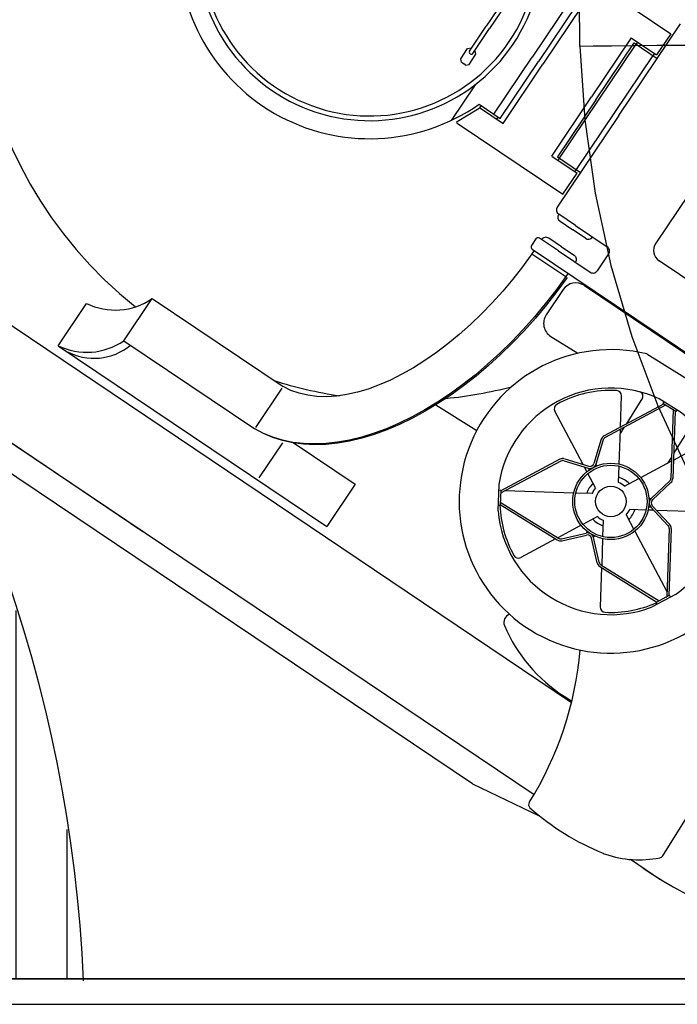
# Model space of a CAD drawing. Units: centimetres. Extents: x -602 to -3, y 23 to 426.
# Drawn here: x -70 to -68, y 69 to 71 of the extents above; entities that cross this region are included whole.
import ezdxf

# ---------------------------------------------------------------- set-up
doc = ezdxf.new("R2010")
doc.units = ezdxf.units.CM
for name, color, linetype in [('aménagement', 3, 'Continuous'), ('Composant#3', 7, 'Continuous'), ('Engins', 7, 'Continuous'), ('hach_platelage bois', 42, 'Continuous')]:
    doc.layers.add(name, color=color, linetype=linetype)

# ---------------------------------------------------------------- blocks, each defined once
blk = doc.blocks.new('remora')
at = {"layer": 'Engins', "color": 5}
for p, q in [((2185.705, 795.3842, 50.114), (2185.705, 795.6012, 50.114)), ((2185.4497, 795.5742, 50.114), (2185.7, 795.5742, 50.114)), ((2185.7, 795.5742, 50.114), (2185.7, 795.5242, 50.114)), ((2185.4999, 795.5192, 50.114), (2185.4999, 795.3842, 50.114)), ((2185.5149, 795.5192, 50.114), (2185.5149, 795.3842, 50.114)), ((2185.5249, 795.5242, 50.114), (2185.5249, 795.3842, 50.114)), ((2185.64, 795.5242, 50.114), (2185.64, 795.3842, 50.114)), ((2185.64, 795.5242, 50.114), (2185.7, 795.5242, 50.114)), ((2185.65, 795.3842, 50.114), (2185.65, 795.5192, 50.114)), ((2185.65, 795.5192, 50.114), (2185.705, 795.5192, 50.114)), ((2185.655, 795.5242, 50.114), (2185.655, 795.5192, 50.114)), ((2185.655, 795.2492, 50.114), (2185.655, 795.5192, 50.114)), ((2185.695, 795.5242, 50.114), (2185.695, 795.5192, 50.114)), ((2185.695, 795.2492, 50.114), (2185.695, 795.5192, 50.114)), ((2185.3909, 795.4432, 50.114), (2185.3909, 795.3842, 50.114)), ((2185.3989, 795.4432, 50.114), (2185.3989, 795.3842, 50.114)), ((2185.3909, 795.3252, 50.114), (2185.3909, 795.3842, 50.114)), ((2185.3989, 795.3252, 50.114), (2185.3989, 795.3842, 50.114)), ((2185.4999, 795.2492, 50.114), (2185.4999, 795.3842, 50.114)), ((2185.5149, 795.2492, 50.114), (2185.5149, 795.3842, 50.114)), ((2185.5249, 795.2442, 50.114), (2185.5249, 795.3842, 50.114)), ((2185.64, 795.2442, 50.114), (2185.64, 795.3842, 50.114)), ((2185.65, 795.3842, 50.114), (2185.65, 795.2492, 50.114)), ((2185.705, 795.3842, 50.114), (2185.705, 795.1672, 50.114)), ((2185.905, 795.3842, 50.114), (2185.905, 795.2162, 50.114)), ((2185.3849, 795.3272, 50.114), (2185.3899, 795.3322, 50.114)), ((2185.3849, 795.3032, 50.114), (2185.3849, 795.3272, 50.114)), ((2185.3899, 795.3322, 50.114), (2185.3909, 795.3322, 50.114)), ((2185.3999, 795.3322, 50.114), (2185.3989, 795.3322, 50.114)), ((2185.4049, 795.3272, 50.114), (2185.3999, 795.3322, 50.114)), ((2185.4049, 795.3032, 50.114), (2185.4049, 795.3272, 50.114)), ((2185.3899, 795.2982, 50.114), (2185.3849, 795.3032, 50.114)), ((2185.3999, 795.2982, 50.114), (2185.4049, 795.3032, 50.114)), ((2185.3899, 795.2982, 50.114), (2185.3949, 795.2982, 50.114)), ((2185.3999, 795.2982, 50.114), (2185.3949, 795.2982, 50.114)), ((2185.4369, 795.2763, 50.114), (2185.4369, 795.192, 50.114)), ((2185.4479, 795.1971, 50.114), (2185.4693, 795.2431, 50.114)), ((2185.4647, 795.2492, 50.114), (2185.5149, 795.2492, 50.114)), ((2185.4699, 795.2438, 50.114), (2185.4699, 795.2492, 50.114)), ((2185.4712, 795.2442, 50.114), (2185.5249, 795.2442, 50.114)), ((2185.5099, 795.2442, 50.114), (2185.5099, 795.2492, 50.114)), ((2185.64, 795.2442, 50.114), (2185.7, 795.2442, 50.114)), ((2185.65, 795.2492, 50.114), (2185.705, 795.2492, 50.114)), ((2185.655, 795.2442, 50.114), (2185.655, 795.2492, 50.114)), ((2185.695, 795.2442, 50.114), (2185.695, 795.2492, 50.114)), ((2185.7, 795.1942, 50.114), (2185.7, 795.2442, 50.114)), ((2185.4497, 795.1942, 50.114), (2185.7, 795.1942, 50.114)), ((2186.15, 795.1912, 50.114), (2185.93, 795.1912, 50.114)), ((2185.755, 795.1572, 50.114), (2185.715, 795.1572, 50.114)), ((2185.725, 795.1472, 50.114), (2185.755, 795.1472, 50.114)), ((2185.755, 795.1572, 50.114), (2185.83, 795.1572, 50.114)), ((2185.785, 795.1472, 50.114), (2185.755, 795.1472, 50.114)), ((2185.84, 795.1472, 50.114), (2185.84, 795.1072, 50.114)), ((2185.705, 795.0922, 50.114), (2185.705, 795.0762, 50.114)), ((2185.755, 795.0972, 50.114), (2185.71, 795.0972, 50.114)), ((2185.755, 795.0972, 50.114), (2185.83, 795.0972, 50.114)), ((2185.71, 795.0712, 50.114), (2186.1558, 795.0712, 50.114)), ((2185.715, 795.0712, 50.114), (2185.715, 795.0632, 50.114)), ((2185.795, 795.0712, 50.114), (2185.795, 795.0632, 50.114)), ((2185.835, 795.0692, 50.114), (2186.145, 795.0692, 50.114)), ((2185.715, 795.0632, 50.114), (2185.795, 795.0632, 50.114)), ((2185.805, 795.0392, 50.114), (2185.805, 794.9795, 50.114)), ((2186.0117, 795.026, 50.114), (2186.1983, 795.0325, 50.114)), ((2185.836, 794.9495, 50.114), (2185.8989, 794.9517, 50.114)), ((2186.094, 794.9628, 50.114), (2186.0321, 794.8463, 50.114)), ((2186.0987, 794.963, 50.114), (2186.0356, 794.8444, 50.114)), ((2186.1329, 794.9682, 50.114), (2186.0814, 794.9664, 50.114)), ((2186.0922, 794.9668, 50.114), (2186.0923, 794.9628, 50.114)), ((2186.1223, 794.9638, 50.114), (2186.0923, 794.9628, 50.114)), ((2186.116, 794.9636, 50.114), (2186.1871, 794.8497, 50.114)), ((2186.1206, 794.9637, 50.114), (2186.1905, 794.8518, 50.114)), ((2186.1222, 794.9678, 50.114), (2186.1223, 794.9638, 50.114)), ((2186.1627, 794.9533, 50.114), (2186.1648, 794.893, 50.114)), ((2186.0528, 794.9494, 50.114), (2186.0549, 794.8891, 50.114)), ((2186.1714, 794.8824, 50.114), (2186.2002, 794.9366, 50.114)), ((2186.049, 794.8781, 50.114), (2186.0165, 794.9302, 50.114)), ((2186.0877, 794.8163, 50.114), (2186.0515, 794.8742, 50.114)), ((2186.0551, 794.8812, 50.114), (2186.0556, 794.8676, 50.114)), ((2186.1372, 794.818, 50.114), (2186.1692, 794.8783, 50.114)), ((2186.1651, 794.885, 50.114), (2186.1655, 794.8714, 50.114)), ((2186.0312, 794.8371, 50.114), (2186.0457, 794.7896, 50.114)), ((2186.035, 794.8383, 50.114), (2186.0495, 794.7908, 50.114)), ((2186.1881, 794.8436, 50.114), (2186.177, 794.7952, 50.114)), ((2186.192, 794.8427, 50.114), (2186.1809, 794.7943, 50.114)), ((2186.1983, 794.7821, 50.114), (2186.2986, 794.8448, 50.114)), ((2186.0292, 794.7762, 50.114), (2185.9247, 794.8317, 50.114)), ((2186.1068, 794.7856, 50.114), (2186.0898, 794.8128, 50.114)), ((2186.1202, 794.7861, 50.114), (2186.1352, 794.8144, 50.114)), ((2185.9929, 794.7651, 50.114), (2186.0404, 794.7796, 50.114)), ((2186.1848, 794.7736, 50.114), (2186.1935, 794.7791, 50.114)), ((2186.2344, 794.7696, 50.114), (2186.186, 794.7808, 50.114)), ((2186.2353, 794.7735, 50.114), (2186.1869, 794.7847, 50.114)), ((2185.9858, 794.7592, 50.114), (2185.9238, 794.6427, 50.114)), ((2185.9893, 794.7574, 50.114), (2185.9263, 794.6388, 50.114)), ((2185.994, 794.7613, 50.114), (2186.0416, 794.7758, 50.114)), ((2186.0433, 794.7687, 50.114), (2186.0342, 794.7735, 50.114)), ((2186.0752, 794.7517, 50.114), (2186.0469, 794.7668, 50.114)), ((2186.1541, 794.7545, 50.114), (2186.1813, 794.7715, 50.114)), ((2186.2394, 794.7661, 50.114), (2186.3105, 794.6522, 50.114)), ((2186.2428, 794.7682, 50.114), (2186.3127, 794.6563, 50.114)), ((2186.0757, 794.7384, 50.114), (2186.0484, 794.7214, 50.114)), ((2186.1545, 794.7411, 50.114), (2186.1829, 794.726, 50.114)), ((2186.045, 794.7192, 50.114), (2185.9311, 794.648, 50.114)), ((2186.1865, 794.7241, 50.114), (2186.305, 794.6611, 50.114)), ((2185.724, 794.7119, 50.114), (2185.8185, 794.7152, 50.114)), ((2186.1096, 794.7068, 50.114), (2186.0945, 794.6784, 50.114)), ((2186.1229, 794.7072, 50.114), (2186.1399, 794.68, 50.114)), ((2186.5879, 794.2257, 50.114), (2186.5716, 794.6914, 50.114)), ((2186.0926, 794.6748, 50.114), (2186.0681, 794.6287, 50.114)), ((2186.0752, 794.6313, 50.114), (2186.1091, 794.6677, 50.114)), ((2186.0782, 794.6286, 50.114), (2186.1121, 794.6649, 50.114)), ((2186.1597, 794.6314, 50.114), (2186.1234, 794.6653, 50.114)), ((2186.1624, 794.6344, 50.114), (2186.1261, 794.6682, 50.114)), ((2186.1421, 794.6765, 50.114), (2186.1698, 794.6323, 50.114)), ((2186.3221, 794.6654, 50.114), (2186.2979, 794.6199, 50.114)), ((2185.9138, 794.6512, 50.114), (2185.9411, 794.6074, 50.114)), ((2185.9195, 794.642, 50.114), (2185.9229, 794.6441, 50.114)), ((2185.9229, 794.6441, 50.114), (2185.9388, 794.6187, 50.114)), ((2186.3135, 794.6578, 50.114), (2186.2994, 794.6313, 50.114)), ((2186.3171, 794.6559, 50.114), (2186.3135, 794.6578, 50.114)), ((2185.9354, 794.6241, 50.114), (2186.0697, 794.6288, 50.114)), ((2185.9379, 794.6202, 50.114), (2186.0698, 794.6248, 50.114)), ((2186.0659, 794.6246, 50.114), (2186.0296, 794.5562, 50.114)), ((2186.1682, 794.6322, 50.114), (2186.3024, 794.6369, 50.114)), ((2186.1683, 794.6282, 50.114), (2186.3002, 794.6328, 50.114)), ((2186.1722, 794.6283, 50.114), (2186.2133, 794.5627, 50.114)), ((2186.303, 794.6294, 50.114), (2186.2994, 794.6313, 50.114)), ((2185.9354, 794.6166, 50.114), (2185.9388, 794.6187, 50.114)), ((2185.145, 794.4742, 50.114), (2185.145, 794.5742, 50.114)), ((2185.145, 794.5742, 50.114), (2185.455, 794.5742, 50.114)), ((2185.455, 794.4778, 50.114), (2185.455, 794.5709, 50.114)), ((2185.0432, 794.3942, 50.114), (2185.0432, 794.4942, 50.114)), ((2185.5322, 794.4942, 50.114), (2185.6791, 794.4942, 50.114)), ((2185.6791, 794.4942, 50.114), (2185.6791, 794.3942, 50.114)), ((2185.145, 794.4742, 50.114), (2185.455, 794.4742, 50.114)), ((2185.5158, 794.3992, 50.114), (2185.5158, 794.4824, 50.114)), ((2185.0432, 794.3942, 50.114), (2185.6791, 794.3942, 50.114)), ((2186.2712, 794.375, 50.114), (2184.269, 794.375, 50.114)), ((2185.3855, 794.1842, 50.114), (2184.219, 794.1842, 50.114)), ((2186.311, 794.1842, 50.114), (2184.219, 794.1842, 50.114)), ((2186.609, 794.1842, 50.114), (2186.5392, 794.1842, 50.114)), ((2186.199, 794.1342, 50.114), (2186.3427, 794.1558, 50.114)), ((2186.199, 794.1342, 50.114), (2184.589, 794.1342, 50.114))]:
    blk.add_line(p, q, dxfattribs=at)
at = {"layer": 'Engins', "color": 5, "elevation": 50.114}
for points in [[(2185.755, 795.1072), (2185.725, 795.1072, 0.414214), (2185.715, 795.0972)], [(2185.755, 795.1072), (2185.785, 795.1072, -0.414214), (2185.795, 795.0972)], [(2186.0733, 794.4513, 0.420415), (2186.0774, 794.4274, 0.149725), (2186.2524, 794.3776), (2186.27, 794.3782)], [(2186.3119, 794.1661, 0.365552), (2186.3188, 794.1584, 0.085106), (2186.4877, 794.1644, 0.012404), (2186.4925, 794.1656, 0.136099), (2186.585, 794.2192, 0.228104), (2186.5879, 794.2257)]]:
    blk.add_lwpolyline(points, format="xyb", dxfattribs=at)
at = {"layer": 'Engins', "color": 5, "extrusion": (0, 0, -1), "elevation": -50.114, "flags": 128}
for points in [[(-2185.715, 795.0632), (-2185.7138, 795.0321), (-2185.7115, 795.0011), (-2185.7082, 794.9703), (-2185.7039, 794.9399), (-2185.6985, 794.91), (-2185.6922, 794.8807), (-2185.6849, 794.8521), (-2185.6767, 794.8245), (-2185.6675, 794.7977), (-2185.6575, 794.7721), (-2185.6467, 794.7476), (-2185.6351, 794.7245), (-2185.6228, 794.7027), (-2185.6098, 794.6823), (-2185.5962, 794.6635), (-2185.582, 794.6464), (-2185.5672, 794.6309), (-2185.5521, 794.6172), (-2185.5365, 794.6052), (-2185.5206, 794.5952), (-2185.5044, 794.587), (-2185.4881, 794.5808), (-2185.4716, 794.5765), (-2185.455, 794.5742)], [(-2185.798, 795.0632), (-2185.7968, 795.0295), (-2185.7944, 794.9959), (-2185.791, 794.9626), (-2185.7865, 794.9295), (-2185.7809, 794.8969), (-2185.7742, 794.8649), (-2185.7665, 794.8335), (-2185.7578, 794.8028), (-2185.7481, 794.773), (-2185.7375, 794.7441), (-2185.7259, 794.7163), (-2185.7135, 794.6897), (-2185.7003, 794.6642), (-2185.6862, 794.6401), (-2185.6714, 794.6173), (-2185.6559, 794.596), (-2185.6397, 794.5762), (-2185.623, 794.5581), (-2185.6057, 794.5415), (-2185.5879, 794.5267), (-2185.5697, 794.5137), (-2185.5512, 794.5024), (-2185.5323, 794.493), (-2185.5132, 794.4855), (-2185.4939, 794.4798), (-2185.4745, 794.4761), (-2185.455, 794.4742)], [(-2185.795, 795.0632), (-2185.7938, 795.0297), (-2185.7915, 794.9963), (-2185.7881, 794.9631), (-2185.7836, 794.9303), (-2185.778, 794.8978), (-2185.7714, 794.8659), (-2185.7638, 794.8347), (-2185.7552, 794.8042), (-2185.7456, 794.7745), (-2185.7351, 794.7457), (-2185.7237, 794.718), (-2185.7114, 794.6914), (-2185.6982, 794.666), (-2185.6843, 794.6419), (-2185.6697, 794.6191), (-2185.6543, 794.5978), (-2185.6383, 794.578), (-2185.6217, 794.5598), (-2185.6046, 794.5432), (-2185.5869, 794.5282), (-2185.5689, 794.5151), (-2185.5505, 794.5036), (-2185.5318, 794.494), (-2185.5128, 794.4863), (-2185.4936, 794.4804), (-2185.4743, 794.4764), (-2185.455, 794.4742)]]:
    blk.add_lwpolyline(points, dxfattribs=at)
at = {"layer": 'Engins', "color": 5}
for radius in [0.075, 0.071, 0.03]:
    blk.add_circle((2186.1149, 794.7464, 50.114), radius, dxfattribs=at)
for centre, radius, start, end in [((2185.1149, 795.3842, 50.114), 0.3304, 207.3902, 152.6098), ((2185.1149, 795.3842, 50.114), 0.3396, 211.6108, 148.3892), ((2185.195, 795.3842, 50.114), 0.8445, 180, 265.3717), ((2185.3949, 795.3252, 50.114), 0.004, 180, 0), ((2185.1149, 795.3842, 50.114), 0.375, 209.2297, 338.8998), ((2185.4712, 795.2422, 50.114), 0.002, 90, 155), ((2185.4712, 795.2422, 50.114), 0.002, 90, 155), ((2185.93, 795.2162, 50.114), 0.025, 180, 270), ((2185.4497, 795.1962, 50.114), 0.002, 155, 270), ((2185.715, 795.1672, 50.114), 0.01, 180, 270), ((2185.725, 795.1572, 50.114), 0.01, 180, 270), ((2185.785, 795.1572, 50.114), 0.01, 270, 360), ((2185.83, 795.1472, 50.114), 0.01, 360, 90), ((2185.83, 795.1072, 50.114), 0.01, 270, 0), ((2185.71, 795.0922, 50.114), 0.005, 90, 180), ((2185.71, 795.0762, 50.114), 0.005, 180, 270), ((2185.835, 795.0392, 50.114), 0.03, 90, 180), ((2186.1149, 794.7464, 50.114), 0.298, 110.2563, 73.7437), ((2185.835, 794.9795, 50.114), 0.03, 180, 272), ((2186.1149, 794.7464, 50.114), 0.2225, 98.6568, 205.3432), ((2186.0448, 794.9491, 50.114), 0.008, 2, 109.08), ((2186.1149, 794.7464, 50.114), 0.2225, 338.6568, 85.3432), ((2186.1149, 794.7464, 50.114), 0.218, 120.9125, 153.0875), ((2186.008, 794.9249, 50.114), 0.01, 32, 120.9125), ((2185.9294, 794.8406, 50.114), 0.01, 153.0875, 242), ((2186.0427, 794.8406, 50.114), 0.012, 152, 197), ((2186.0427, 794.8406, 50.114), 0.008, 152, 197), ((2186.1804, 794.8454, 50.114), 0.008, 347, 32), ((2186.1804, 794.8454, 50.114), 0.012, 347, 32), ((2185.195, 795.3842, 50.114), 0.8445, 309.5937, 318.4762), ((2186.1149, 794.7464, 50.114), 0.05, 78.1977, 105.8023), ((2186.0381, 794.7873, 50.114), 0.008, 287, 17), ((2186.0381, 794.7873, 50.114), 0.012, 287, 17), ((2186.1149, 794.7464, 50.114), 0.04, 82.4073, 101.5927), ((2186.1887, 794.7925, 50.114), 0.012, 167, 257), ((2186.1887, 794.7925, 50.114), 0.008, 167, 257), ((2185.9964, 794.7536, 50.114), 0.012, 107, 152), ((2185.9964, 794.7536, 50.114), 0.008, 107, 152), ((2186.1149, 794.7464, 50.114), 0.05, 348.1977, 15.8023), ((2186.2326, 794.7619, 50.114), 0.008, 32, 77), ((2186.2326, 794.7619, 50.114), 0.012, 32, 77), ((2186.1149, 794.7464, 50.114), 0.05, 168.1977, 195.8023), ((2186.1149, 794.7464, 50.114), 0.04, 172.4073, 191.5927), ((2186.1149, 794.7464, 50.114), 0.04, 352.4073, 11.5927), ((2186.1149, 794.7464, 50.114), 0.04, 262.4073, 281.5927), ((2186.1149, 794.7464, 50.114), 0.05, 258.1977, 285.8023), ((2186.1179, 794.6595, 50.114), 0.012, 47, 137), ((2186.1179, 794.6595, 50.114), 0.008, 47, 137), ((2186.3004, 794.6523, 50.114), 0.01, 357.345, 1.3161), ((2185.9364, 794.6396, 50.114), 0.01, 182.6839, 186.655), ((2186.0694, 794.6368, 50.114), 0.008, 272, 317), ((2186.0694, 794.6368, 50.114), 0.012, 272, 317), ((2186.1679, 794.6402, 50.114), 0.012, 227, 272), ((2186.1679, 794.6402, 50.114), 0.008, 227, 272), ((2186.1149, 794.7464, 50.114), 0.218, 300.9125, 328.0545), ((2185.195, 795.3842, 50.114), 0.8445, 286.4338, 295.3596), ((2186.1149, 794.7464, 50.114), 0.218, 215.9455, 243.0875), ((2186.1149, 794.7464, 50.114), 0.2225, 218.6568, 325.3432), ((2185.0256, 794.6214, 50.114), 0.1284, 277.8779, 338.4359), ((2186.0207, 794.5609, 50.114), 0.01, 243.0875, 332), ((2186.2217, 794.568, 50.114), 0.01, 212, 300.9125), ((2185.0256, 794.5214, 50.114), 0.1284, 277.8779, 338.4359), ((2185.0522, 794.5073, 50.114), 0.1136, 275.5514, 343.0944), ((2185.634, 794.1425, 50.114), 0.6783, 1.9926, 28.9287), ((2186.5669, 795.2464, 50.114), 1.0622, 270.1165, 309.8561)]:
    blk.add_arc(centre, radius, start, end, dxfattribs=at)
at = {"layer": 'Engins', "color": 253}
blk.add_arc((2186.3027, 794.0395, 50.114), 0.12, 82.3022, 82.3022, dxfattribs=at)
at = {"layer": 'Engins', "color": 5}
for points in [[(2186.0925, 794.9628, 50.114), (2186.094, 794.9628, 50.114), (2186.0933, 794.9615, 50.114)], [(2186.0987, 794.963, 50.114), (2186.0979, 794.9617, 50.114), (2186.1001, 794.963, 50.114)], [(2186.116, 794.9636, 50.114), (2186.1168, 794.9623, 50.114), (2186.1145, 794.9635, 50.114)], [(2186.1221, 794.9638, 50.114), (2186.1206, 794.9637, 50.114), (2186.1214, 794.9625, 50.114)], [(2186.1772, 794.7961, 50.114), (2186.1785, 794.7862, 50.114), (2186.1726, 794.7943, 50.114)], [(2186.0407, 794.7755, 50.114), (2186.0487, 794.7816, 50.114), (2186.0446, 794.7725, 50.114)], [(2186.0493, 794.7916, 50.114), (2186.0487, 794.7816, 50.114), (2186.0539, 794.7901, 50.114)], [(2186.1868, 794.7806, 50.114), (2186.1785, 794.7862, 50.114), (2186.1832, 794.7773, 50.114)], [(2186.1085, 794.667, 50.114), (2186.1175, 794.6715, 50.114), (2186.1075, 794.6718, 50.114)], [(2186.1267, 794.6676, 50.114), (2186.1175, 794.6715, 50.114), (2186.1274, 794.6725, 50.114)], [(2185.923, 794.644, 50.114), (2185.9238, 794.6427, 50.114), (2185.9245, 794.644, 50.114)], [(2186.3105, 794.6522, 50.114), (2186.3097, 794.6535, 50.114), (2186.3098, 794.6509, 50.114)], [(2186.3134, 794.6576, 50.114), (2186.3127, 794.6563, 50.114), (2186.3119, 794.6575, 50.114)], [(2185.9263, 794.6388, 50.114), (2185.927, 794.6401, 50.114), (2185.9271, 794.6375, 50.114)], [(2185.9354, 794.6241, 50.114), (2185.9369, 794.6241, 50.114), (2185.9346, 794.6254, 50.114)], [(2186.2995, 794.6315, 50.114), (2186.3002, 794.6328, 50.114), (2186.2987, 794.6328, 50.114)], [(2186.3024, 794.6369, 50.114), (2186.3009, 794.6368, 50.114), (2186.3031, 794.6382, 50.114)], [(2185.9387, 794.6189, 50.114), (2185.9379, 794.6202, 50.114), (2185.9394, 794.6202, 50.114)]]:
    blk.add_solid(points, dxfattribs=at)
blk = doc.blocks.new('remora 600')
at = {"layer": 'Composant#3', "color": 5}
for p, q in [((409.49, 249.84, 78.81), (403.52, 263.09, 77.52)), ((414.48, 236.19, 80.09), (409.49, 249.84, 78.81)), ((418.45, 222.21, 81.36), (414.48, 236.19, 80.09)), ((421.39, 207.97, 82.61), (418.45, 222.21, 81.36)), ((423.29, 193.55, 83.82), (421.39, 207.97, 82.61)), ((424.12, 179.04, 85), (423.29, 193.55, 83.82)), ((408.76, 179.04, 49.04), (403.19, 179.04, 40.96)), ((409.01, 179.04, 121.14), (403.45, 179.04, 129.25)), ((413.67, 179.04, 57.54), (408.76, 179.04, 49.04)), ((413.88, 179.04, 112.6), (409.01, 179.04, 121.14)), ((417.88, 179.04, 66.41), (413.67, 179.04, 57.54)), ((418.05, 179.04, 103.69), (413.88, 179.04, 112.6)), ((421.37, 179.04, 75.58), (417.88, 179.04, 66.41)), ((421.47, 179.04, 94.47), (418.05, 179.04, 103.69)), ((424.12, 179.04, 85), (421.37, 179.04, 75.58)), ((424.12, 179.04, 85), (421.47, 179.04, 94.47)), ((424.12, 179.04, 85), (424.12, 169.64, 85))]:
    blk.add_line(p, q, dxfattribs=at)

msp = doc.modelspace()

# ---------------------------------------------------------------- hatches: boundary and pattern name
at = {"layer": 'hach_platelage bois', "lineweight": -3}
h = msp.add_hatch(dxfattribs=at)
h.set_pattern_fill('_U', color=0, scale=0.1, angle=270, style=0, pattern_type=0)
h.set_pattern_definition([(270, (-4993.56962, -2293.40202), (0.1, -2e-13), [])])
h.paths.add_polyline_path([(-69.7452, 68.8314), (-69.541, 68.8314, 0.258362), (-70.9575, 71.1417, 0.050345), (-72.2889, 71.6086), (-72.5022, 70.1911, -0.012833), (-71.8731, 70.1208, -0.182079)])
h.paths.add_polyline_path([(-72.5022, 70.1911), (-72.2889, 71.6086, 0.101305), (-75.1046, 71.7064), (-74.7547, 70.1514), (-73.9552, 70.2299, -0.02949)])
h.paths.add_polyline_path([(-73.9552, 70.2299), (-74.7547, 70.1514), (-74.4723, 68.8966), (-74.4967, 68.8912), (-74.4857, 68.8424), (-74.5345, 68.8314), (-74.2795, 68.8314), (-74.2795, 68.7814), (-73.625, 68.7814), (-72.798, 69.0005), (-72.7955, 68.9909, -0.221019), (-72.7386, 68.9001, -0.081819), (-72.717, 68.9812), (-72.7119, 69.0005), (-71.885, 68.7814), (-71.2295, 68.7814), (-71.2295, 68.8314), (-69.7452, 68.8314, 0.182079), (-71.8731, 70.1208, 0.042339)])

# ---------------------------------------------------------------- linework, layer by layer
at = {"color": 0, "linetype": 'ByBlock'}
msp.add_line((-66.7295, 68.8314, 49.8451), (-70.9221, 68.8314, 49.8451), dxfattribs=at)
at = {"color": 5, "linetype": 'ByBlock', "extrusion": (0.048164, -0.076912, 0.995874)}
msp.add_arc((-20.7194, 99.8294, 40.9295), 2.8706, 15.6102, 174.4761, dxfattribs=at)
at = {"layer": 'aménagement', "color": 0, "lineweight": -3}
for p, q in [((-71.2295, 68.8314, 49.8451), (-66.7295, 68.8314, 49.8451)), ((-71.2295, 68.7814, 49.8451), (-66.4195, 68.7814, 49.8451))]:
    msp.add_line(p, q, dxfattribs=at)
at = {"layer": 'hach_platelage bois', "color": 0, "lineweight": -3}
msp.add_arc((-72.3131, 68.7102), 2.7781, 2.4231, 72.326, dxfattribs=at)

# ---------------------------------------------------------------- block references
at = {"color": 2, "linetype": 'ByBlock', "xscale": 0.009999999999999997, "yscale": 0.01, "zscale": 0.01, "rotation": 180.55446257309}
msp.add_blockref('remora 600', (-64.339, 72.4947, 49.2784), dxfattribs=at)
at = {"layer": 'Engins', "color": 5, "linetype": 'ByBlock', "rotation": 326.0772798188311}
msp.add_blockref('remora', (-2326.0477, 630.3099), dxfattribs=at)

doc.saveas('drawing.dxf')
